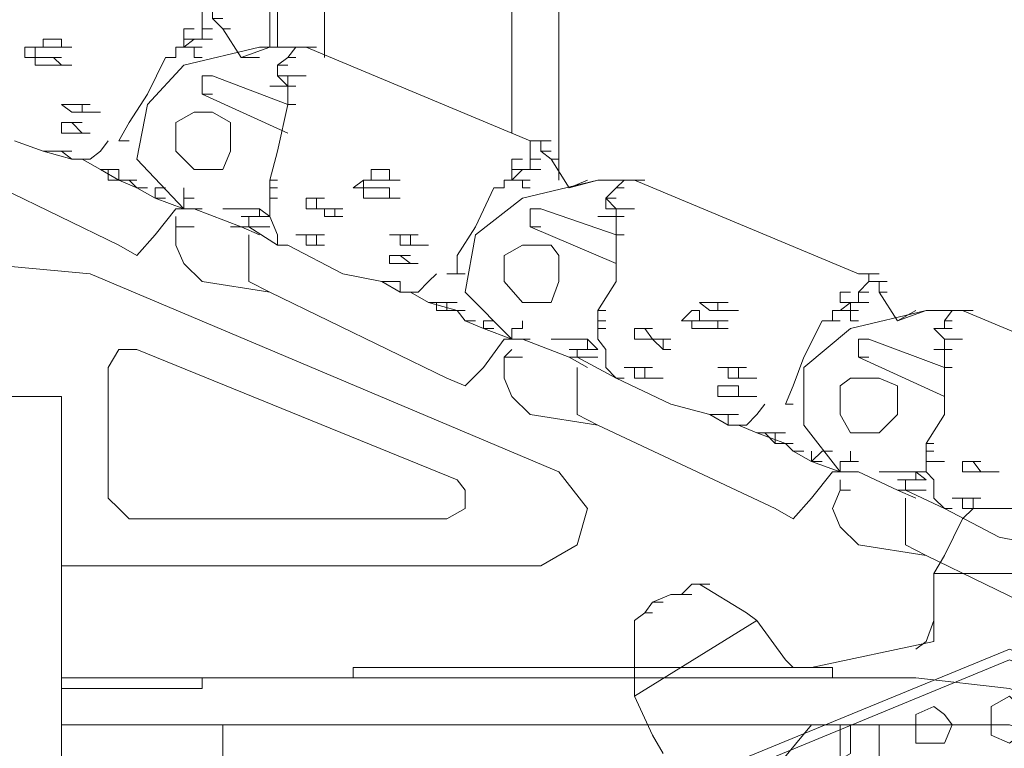
# Model space of a CAD drawing. Units: millimetres. Extents: x 14542 to 339332, y -25339 to 205990.
# Drawn here: x 66318 to 67368, y 96574 to 97350 of the extents above; entities that cross this region are included whole.
import ezdxf

# ---------------------------------------------------------------- set-up
doc = ezdxf.new("R2010")
doc.units = ezdxf.units.MM
doc.layers.add('PDF _Геометрия', color=7, linetype='Continuous')

msp = doc.modelspace()

# ---------------------------------------------------------------- linework, layer by layer
at = {"layer": 'PDF _Геометрия', "lineweight": 9}
for points in [[(66593.1, 97961.7), (66643, 98011.7), (66643, 97309.4), (66643, 98011.7), (65294, 98011.7), (66662.5, 98011.7), (68192, 98011.7), (66842.9, 98011.7), (66892.9, 97961.7), (66892.9, 97178.9)], [(66573.7, 97309.4), (66554.2, 97309.4), (66584.8, 97320.5), (66584.8, 97961.7), (65355, 97961.7), (65355, 97820.2)], [(66604.2, 97320.5), (66612.5, 97320.5), (66623.6, 97320.5), (66612.5, 97320.5), (66623.6, 97320.5), (66612.5, 97320.5), (66623.6, 97320.5), (66612.5, 97320.5), (66604.2, 97320.5), (66612.5, 97320.5), (66604.2, 97320.5), (66612.5, 97320.5), (66604.2, 97320.5), (66612.5, 97320.5), (66604.2, 97320.5), (66612.5, 97320.5), (66604.2, 97320.5), (66612.5, 97320.5), (66604.2, 97320.5), (66593.1, 97320.5), (66604.2, 97320.5), (66593.1, 97320.5), (66584.8, 97320.5), (66593.1, 97320.5), (66584.8, 97320.5), (66573.7, 97320.5), (66584.8, 97320.5), (66593.1, 97320.5), (66593.1, 97961.7)], [(66554.2, 97309.4), (66534.8, 97339.9), (66523.7, 97351), (66534.8, 97351), (66523.7, 97351), (66523.7, 97359.4), (66512.6, 97359.4), (66523.7, 97359.4), (66512.6, 97359.4), (66523.7, 97359.4), (66512.6, 97359.4), (66512.6, 97351), (66512.6, 97339.9), (66523.7, 97339.9)], [(66423.8, 97220.6), (66434.9, 97220.6), (66423.8, 97220.6), (66434.9, 97240), (66454.3, 97270.5), (66473.7, 97309.4), (66484.8, 97309.4), (66473.7, 97309.4), (66484.8, 97309.4), (66484.8, 97320.5), (66493.2, 97320.5), (66484.8, 97320.5), (66493.2, 97320.5), (66504.3, 97320.5), (66493.2, 97320.5), (66504.3, 97328.8), (66493.2, 97320.5), (66493.2, 97328.8), (66493.2, 97339.9), (66504.3, 97339.9)], [(66512.6, 97339.9), (66512.6, 97328.8), (66504.3, 97328.8), (66512.6, 97328.8), (66523.7, 97328.8)], [(66343.3, 97328.8), (66354.4, 97328.8)], [(66343.3, 97328.8), (66354.4, 97328.8)], [(66343.3, 97320.5), (66343.3, 97328.8)], [(66343.3, 97328.8), (66354.4, 97328.8)], [(66343.3, 97328.8), (66354.4, 97328.8)], [(66343.3, 97328.8), (66354.4, 97328.8)], [(66343.3, 97328.8), (66354.4, 97328.8)], [(66343.3, 97328.8), (66354.4, 97328.8)], [(66354.4, 97328.8), (66362.7, 97328.8)], [(66354.4, 97328.8), (66362.7, 97328.8)], [(66362.7, 97328.8), (66362.7, 97320.5)], [(66493.2, 97328.8), (66504.3, 97328.8)], [(66493.2, 97328.8), (66504.3, 97328.8)], [(66504.3, 97328.8), (66512.6, 97328.8)], [(66212.8, 97259.4), (66204.5, 97228.9), (66212.8, 97209.5), (66235, 97201.1), (66423.8, 97109.5), (66443.2, 97098.4), (66462.6, 97120.6), (66484.8, 97148.4), (66493.2, 97148.4), (66484.8, 97148.4), (66493.2, 97148.4), (66484.8, 97148.4), (66493.2, 97148.4), (66443.2, 97201.1), (66454.3, 97259.4), (66493.2, 97301.1), (66573.7, 97320.5)], [(66354.4, 97320.5), (66343.3, 97320.5)], [(66354.4, 97320.5), (66362.7, 97320.5)], [(66362.7, 97320.5), (66354.4, 97320.5)], [(66354.4, 97320.5), (66362.7, 97320.5)], [(66354.4, 97320.5), (66362.7, 97320.5)], [(66362.7, 97320.5), (66373.8, 97320.5)], [(66362.7, 97320.5), (66373.8, 97320.5)], [(66362.7, 97320.5), (66373.8, 97320.5)], [(66362.7, 97320.5), (66373.8, 97320.5)], [(66362.7, 97320.5), (66373.8, 97320.5)], [(66362.7, 97320.5), (66373.8, 97320.5)], [(66362.7, 97320.5), (66373.8, 97320.5)], [(66362.7, 97320.5), (66373.8, 97320.5)], [(66493.2, 97320.5), (66504.3, 97320.5)], [(66493.2, 97320.5), (66504.3, 97320.5)], [(66512.6, 97309.4), (66504.3, 97309.4), (66504.3, 97320.5), (66512.6, 97320.5)], [(66593.1, 97320.5), (66584.8, 97320.5)], [(66604.2, 97309.4), (66612.5, 97320.5), (66623.6, 97320.5), (66862.3, 97220.6), (66873.5, 97220.6), (66862.3, 97220.6), (66873.5, 97220.6), (66862.3, 97220.6), (66873.5, 97220.6), (66873.5, 97209.5), (66884.6, 97209.5), (66873.5, 97209.5), (66884.6, 97201.1), (66904, 97170.6), (66934.5, 97178.9), (66942.8, 97178.9), (66954, 97178.9), (66962.3, 97178.9), (66954, 97178.9), (66962.3, 97178.9), (66954, 97178.9), (66942.8, 97178.9), (66954, 97178.9), (66962.3, 97178.9), (66954, 97178.9), (66962.3, 97178.9), (66954, 97178.9), (66962.3, 97178.9), (66954, 97178.9), (66962.3, 97178.9), (66954, 97178.9)], [(66623.6, 97320.5), (66612.5, 97320.5)], [(66612.5, 97320.5), (66623.6, 97320.5)], [(66612.5, 97320.5), (66623.6, 97320.5)], [(66612.5, 97320.5), (66623.6, 97320.5)], [(66612.5, 97320.5), (66623.6, 97320.5)], [(66612.5, 97320.5), (66623.6, 97320.5)], [(66623.6, 97320.5), (66634.7, 97320.5)], [(66623.6, 97320.5), (66634.7, 97320.5)], [(66343.3, 97301.1), (66354.4, 97301.1), (66343.3, 97301.1), (66334.9, 97301.1), (66343.3, 97301.1), (66354.4, 97301.1), (66362.7, 97301.1), (66354.4, 97301.1), (66362.7, 97301.1), (66354.4, 97309.4), (66343.3, 97309.4), (66354.4, 97309.4), (66343.3, 97309.4), (66334.9, 97309.4), (66334.9, 97301.1)], [(66612.5, 97309.4), (66604.2, 97309.4), (66593.1, 97301.1), (66593.1, 97290), (66604.2, 97290), (66593.1, 97290), (66604.2, 97278.8), (66612.5, 97278.8), (66604.2, 97278.8), (66612.5, 97278.8), (66604.2, 97278.8), (66612.5, 97278.8)], [(66362.7, 97301.1), (66373.8, 97301.1)], [(66362.7, 97301.1), (66373.8, 97301.1)], [(66362.7, 97301.1), (66373.8, 97301.1)], [(66362.7, 97301.1), (66373.8, 97301.1)], [(66604.2, 97259.4), (66604.2, 97278.8), (66593.1, 97290), (66593.1, 97301.1), (66604.2, 97301.1), (66593.1, 97301.1), (66604.2, 97301.1)], [(66593.1, 97178.9), (66584.8, 97178.9), (66593.1, 97209.5), (66604.2, 97259.4), (66523.7, 97290), (66512.6, 97290), (66512.6, 97270.5)], [(66612.5, 97290), (66604.2, 97290), (66612.5, 97290), (66604.2, 97290), (66612.5, 97290), (66623.6, 97290)], [(66604.2, 97290), (66604.2, 97278.8)], [(66523.7, 97270.5), (66512.6, 97270.5), (66604.2, 97228.9)], [(66593.1, 97278.8), (66584.8, 97278.8)], [(66593.1, 97278.8), (66604.2, 97278.8)], [(66373.8, 97251.1), (66362.7, 97259.4)], [(66362.7, 97259.4), (66373.8, 97259.4)], [(66362.7, 97259.4), (66373.8, 97259.4)], [(66362.7, 97259.4), (66373.8, 97259.4)], [(66362.7, 97259.4), (66373.8, 97259.4)], [(66373.8, 97259.4), (66384.9, 97259.4)], [(66373.8, 97259.4), (66384.9, 97259.4)], [(66384.9, 97251.1), (66373.8, 97251.1), (66384.9, 97251.1), (66373.8, 97251.1), (66384.9, 97251.1), (66393.2, 97251.1), (66384.9, 97251.1), (66393.2, 97251.1), (66384.9, 97251.1), (66393.2, 97251.1), (66384.9, 97251.1), (66384.9, 97259.4), (66393.2, 97259.4)], [(66393.2, 97251.1), (66404.3, 97251.1)], [(66393.2, 97251.1), (66404.3, 97251.1)], [(66393.2, 97251.1), (66404.3, 97251.1)], [(66362.7, 97240), (66373.8, 97240)], [(66362.7, 97240), (66373.8, 97240)], [(66362.7, 97228.9), (66362.7, 97240)], [(66362.7, 97240), (66373.8, 97240)], [(66362.7, 97240), (66373.8, 97240)], [(66362.7, 97240), (66373.8, 97240)], [(66362.7, 97240), (66373.8, 97240)], [(66393.2, 97228.9), (66384.9, 97228.9), (66393.2, 97228.9), (66384.9, 97228.9), (66393.2, 97228.9), (66384.9, 97228.9), (66393.2, 97228.9), (66384.9, 97228.9), (66393.2, 97228.9), (66384.9, 97228.9), (66393.2, 97228.9), (66384.9, 97228.9), (66373.8, 97240), (66384.9, 97240)], [(66354.4, 97209.5), (66362.7, 97209.5), (66354.4, 97209.5), (66362.7, 97209.5), (66354.4, 97209.5), (66362.7, 97209.5), (66354.4, 97209.5), (66343.3, 97209.5), (66354.4, 97209.5), (66343.3, 97209.5), (66312.7, 97220.6)], [(66412.6, 97220.6), (66404.3, 97209.5), (66393.2, 97201.1), (66384.9, 97201.1), (66373.8, 97201.1), (66384.9, 97201.1), (66373.8, 97201.1), (66384.9, 97201.1), (66373.8, 97201.1), (66384.9, 97201.1), (66373.8, 97201.1), (66362.7, 97209.5), (66373.8, 97209.5), (66362.7, 97209.5), (66373.8, 97209.5)], [(66862.3, 97220.6), (66862.3, 97209.5), (66862.3, 97201.1), (66873.5, 97201.1)], [(66873.5, 97220.6), (66884.6, 97220.6)], [(66343.3, 97209.5), (66373.8, 97201.1), (66384.9, 97201.1), (66404.3, 97190), (66412.6, 97190), (66404.3, 97190), (66412.6, 97190), (66423.8, 97190), (66412.6, 97190), (66423.8, 97190), (66412.6, 97190), (66404.3, 97190), (66412.6, 97190), (66412.6, 97178.9), (66423.8, 97178.9), (66434.9, 97178.9), (66423.8, 97178.9)], [(66862.3, 97201.1), (66862.3, 97190), (66854, 97190), (66842.9, 97190), (66854, 97190), (66842.9, 97190), (66854, 97190), (66862.3, 97190), (66873.5, 97190)], [(66854, 97201.1), (66842.9, 97201.1), (66842.9, 97190), (66842.9, 97178.9), (66854, 97178.9), (66854, 97170.6), (66862.3, 97170.6)], [(66412.6, 97190), (66423.8, 97190)], [(66704.1, 97190), (66693, 97190), (66704.1, 97190), (66693, 97190), (66704.1, 97190), (66693, 97190), (66704.1, 97190), (66712.4, 97190), (66704.1, 97190), (66693, 97190), (66704.1, 97190), (66693, 97190), (66704.1, 97190), (66693, 97190), (66693, 97178.9), (66684.7, 97178.9), (66693, 97178.9), (66684.7, 97178.9), (66673.6, 97170.6), (66684.7, 97170.6), (66684.7, 97178.9)], [(66693, 97178.9), (66704.1, 97178.9), (66712.4, 97178.9), (66704.1, 97178.9), (66712.4, 97178.9), (66712.4, 97190)], [(66854, 97190), (66862.3, 97190)], [(66584.8, 97178.9), (66584.8, 97170.6), (66593.1, 97170.6), (66584.8, 97170.6), (66593.1, 97170.6), (66584.8, 97170.6), (66584.8, 97159.5), (66584.8, 97148.4), (66584.8, 97140.1), (66573.7, 97140.1), (66573.7, 97148.4), (66584.8, 97140.1), (66573.7, 97140.1), (66562.5, 97140.1), (66573.7, 97140.1)], [(66712.4, 97178.9), (66723.6, 97178.9)], [(66712.4, 97178.9), (66723.6, 97178.9)], [(66712.4, 97178.9), (66723.6, 97178.9)], [(66712.4, 97178.9), (66723.6, 97178.9)], [(66712.4, 97178.9), (66723.6, 97178.9)], [(66712.4, 97178.9), (66723.6, 97178.9)], [(66712.4, 97178.9), (66723.6, 97178.9)], [(66712.4, 97178.9), (66723.6, 97178.9)], [(66712.4, 97178.9), (66723.6, 97178.9)], [(66834.6, 97178.9), (66842.9, 97178.9), (66854, 97178.9), (66842.9, 97178.9), (66854, 97178.9), (66842.9, 97178.9), (66854, 97178.9), (66842.9, 97178.9), (66834.6, 97178.9), (66834.6, 97170.6), (66823.5, 97170.6), (66834.6, 97170.6), (66823.5, 97170.6), (66804.1, 97129), (66784.6, 97098.4), (66784.6, 97079), (66792.9, 97079)], [(66842.9, 97020.7), (66842.9, 97009.6), (66854, 97009.6), (66842.9, 97009.6), (66834.6, 97009.6), (66842.9, 97009.6), (66834.6, 97009.6), (66842.9, 97009.6), (66854, 97009.6), (66842.9, 97009.6), (66854, 97009.6), (66842.9, 97009.6), (66792.9, 97059.6), (66804.1, 97120.6), (66854, 97159.5), (66934.5, 97178.9), (66942.8, 97178.9), (66954, 97178.9), (66942.8, 97178.9), (66934.5, 97178.9), (66942.8, 97178.9), (66934.5, 97178.9), (66942.8, 97178.9), (66934.5, 97178.9), (66942.8, 97178.9), (66934.5, 97178.9)], [(66842.9, 97178.9), (66854, 97178.9)], [(66904, 97170.6), (66923.4, 97178.9)], [(66962.3, 97178.9), (66973.4, 97178.9), (66962.3, 97178.9), (66973.4, 97178.9), (66962.3, 97178.9), (66954, 97170.6), (66942.8, 97159.5), (66954, 97148.4), (66942.8, 97148.4), (66942.8, 97159.5), (66954, 97159.5), (66942.8, 97159.5), (66954, 97159.5)], [(66984.5, 97178.9), (66973.4, 97178.9), (66984.5, 97178.9), (66973.4, 97178.9), (66962.3, 97178.9), (66973.4, 97178.9), (66962.3, 97178.9), (66973.4, 97178.9), (66962.3, 97178.9), (66954, 97178.9), (66962.3, 97178.9), (66973.4, 97178.9), (66962.3, 97178.9), (66973.4, 97178.9), (66962.3, 97178.9), (66973.4, 97178.9), (66984.5, 97178.9), (66973.4, 97178.9), (66984.5, 97178.9), (66973.4, 97178.9), (67212.1, 97079), (67223.2, 97079), (67223.2, 97070.7), (67223.2, 97079), (67234.3, 97079)], [(66473.7, 97170.6), (66462.6, 97170.6), (66462.6, 97159.5), (66443.2, 97170.6), (66454.3, 97170.6), (66443.2, 97170.6), (66454.3, 97170.6)], [(66462.6, 97170.6), (66462.6, 97159.5), (66473.7, 97159.5), (66462.6, 97159.5), (66493.2, 97148.4), (66504.3, 97148.4), (66493.2, 97148.4), (66504.3, 97148.4), (66493.2, 97148.4), (66504.3, 97148.4), (66493.2, 97148.4), (66504.3, 97148.4), (66493.2, 97148.4), (66493.2, 97159.5)], [(66493.2, 97170.6), (66493.2, 97159.5), (66504.3, 97159.5), (66493.2, 97159.5), (66504.3, 97159.5)], [(66684.7, 97159.5), (66693, 97159.5), (66704.1, 97159.5), (66693, 97159.5), (66684.7, 97159.5), (66684.7, 97170.6), (66693, 97170.6), (66704.1, 97170.6), (66693, 97170.6), (66684.7, 97170.6), (66673.6, 97170.6), (66684.7, 97170.6), (66673.6, 97170.6)], [(66704.1, 97170.6), (66712.4, 97170.6)], [(66712.4, 97170.6), (66712.4, 97159.5)], [(66954, 97170.6), (66962.3, 97170.6)], [(66584.8, 97159.5), (66593.1, 97159.5)], [(66584.8, 97159.5), (66593.1, 97159.5)], [(66584.8, 97159.5), (66593.1, 97159.5)], [(66584.8, 97159.5), (66593.1, 97159.5)], [(66584.8, 97159.5), (66593.1, 97159.5)], [(66584.8, 97159.5), (66593.1, 97159.5)], [(66584.8, 97159.5), (66593.1, 97159.5)], [(66584.8, 97159.5), (66593.1, 97159.5)], [(66623.6, 97159.5), (66634.7, 97159.5)], [(66634.7, 97159.5), (66623.6, 97159.5), (66634.7, 97159.5), (66634.7, 97148.4), (66643, 97148.4), (66634.7, 97148.4), (66643, 97148.4), (66634.7, 97148.4), (66643, 97148.4), (66654.2, 97148.4), (66643, 97148.4), (66654.2, 97148.4), (66643, 97148.4), (66643, 97140.1)], [(66623.6, 97148.4), (66623.6, 97159.5)], [(66634.7, 97159.5), (66643, 97159.5)], [(66693, 97159.5), (66704.1, 97159.5)], [(66712.4, 97159.5), (66704.1, 97159.5)], [(66704.1, 97159.5), (66712.4, 97159.5)], [(66704.1, 97159.5), (66712.4, 97159.5)], [(66712.4, 97159.5), (66723.6, 97159.5)], [(66712.4, 97159.5), (66723.6, 97159.5)], [(66712.4, 97159.5), (66723.6, 97159.5)], [(66712.4, 97159.5), (66723.6, 97159.5)], [(66512.6, 97148.4), (66504.3, 97148.4), (66554.2, 97129), (66562.5, 97129), (66554.2, 97129), (66573.7, 97120.6)], [(66534.8, 97148.4), (66543.1, 97148.4), (66554.2, 97148.4), (66562.5, 97148.4), (66573.7, 97148.4), (66562.5, 97148.4)], [(66634.7, 97148.4), (66623.6, 97148.4)], [(66623.6, 97148.4), (66634.7, 97148.4)], [(66623.6, 97148.4), (66634.7, 97148.4)], [(66662.5, 97140.1), (66654.2, 97140.1), (66654.2, 97148.4), (66662.5, 97148.4)], [(66934.5, 97040.1), (66954, 97070.7), (66954, 97120.6), (66873.5, 97148.4), (66862.3, 97148.4), (66862.3, 97129), (66873.5, 97129)], [(66954, 97120.6), (66954, 97140.1), (66954, 97148.4), (66962.3, 97148.4), (66973.4, 97148.4)], [(66562.5, 97120.6), (66562.5, 97090.1), (66562.5, 97070.7), (66584.8, 97059.6), (66512.6, 97070.7), (66493.2, 97090.1), (66484.8, 97109.5), (66484.8, 97129), (66484.8, 97140.1)], [(66543.1, 97129), (66554.2, 97129), (66562.5, 97129), (66562.5, 97140.1)], [(66593.1, 97109.5), (66593.1, 97120.6), (66584.8, 97140.1)], [(66942.8, 97140.1), (66934.5, 97140.1)], [(66954, 97140.1), (66942.8, 97140.1)], [(66942.8, 97140.1), (66954, 97140.1)], [(66942.8, 97140.1), (66954, 97140.1)], [(66942.8, 97140.1), (66954, 97140.1)], [(66954, 97140.1), (66962.3, 97140.1)], [(66954, 97140.1), (66962.3, 97140.1)], [(66484.8, 97129), (66493.2, 97129)], [(66484.8, 97129), (66493.2, 97129)], [(66554.2, 97129), (66562.5, 97129)], [(66554.2, 97129), (66562.5, 97129)], [(66554.2, 97129), (66562.5, 97129)], [(66554.2, 97129), (66562.5, 97129)], [(66562.5, 97129), (66554.2, 97129)], [(66593.1, 97109.5), (66562.5, 97129)], [(66573.7, 97129), (66562.5, 97129), (66573.7, 97129), (66562.5, 97129), (66573.7, 97129), (66562.5, 97129), (66573.7, 97129), (66584.8, 97129)], [(66862.3, 97129), (66954, 97090.1)], [(66634.7, 97120.6), (66623.6, 97120.6), (66634.7, 97120.6), (66623.6, 97120.6), (66634.7, 97120.6), (66634.7, 97109.5), (66643, 97109.5), (66634.7, 97109.5), (66643, 97109.5), (66634.7, 97109.5), (66643, 97109.5), (66634.7, 97109.5), (66643, 97109.5), (66634.7, 97109.5), (66623.6, 97109.5), (66634.7, 97109.5), (66623.6, 97109.5), (66623.6, 97120.6), (66612.5, 97120.6), (66623.6, 97120.6), (66612.5, 97120.6), (66623.6, 97120.6), (66612.5, 97120.6), (66623.6, 97120.6), (66612.5, 97120.6), (66623.6, 97120.6), (66612.5, 97120.6), (66623.6, 97120.6), (66612.5, 97120.6), (66623.6, 97120.6), (66612.5, 97120.6)], [(66712.4, 97120.6), (66723.6, 97120.6), (66712.4, 97120.6), (66723.6, 97120.6), (66712.4, 97120.6), (66723.6, 97120.6), (66734.7, 97120.6), (66723.6, 97120.6), (66734.7, 97120.6), (66723.6, 97120.6), (66734.7, 97120.6), (66743, 97120.6)], [(66723.6, 97109.5), (66723.6, 97120.6)], [(66734.7, 97120.6), (66734.7, 97109.5), (66743, 97109.5), (66754.1, 97109.5), (66743, 97109.5), (66754.1, 97109.5), (66743, 97109.5), (66754.1, 97109.5), (66743, 97109.5), (66754.1, 97109.5), (66743, 97109.5), (66754.1, 97109.5)], [(66604.2, 97109.5), (66593.1, 97109.5)], [(66662.5, 97079), (66604.2, 97109.5)], [(66723.6, 97109.5), (66734.7, 97109.5)], [(66712.4, 97098.4), (66723.6, 97098.4)], [(66712.4, 97098.4), (66723.6, 97098.4)], [(66723.6, 97090.1), (66712.4, 97090.1), (66723.6, 97090.1), (66734.7, 97090.1), (66723.6, 97090.1), (66734.7, 97090.1), (66743, 97090.1), (66734.7, 97090.1), (66743, 97090.1), (66734.7, 97090.1), (66743, 97090.1), (66734.7, 97090.1), (66743, 97090.1), (66734.7, 97090.1), (66743, 97090.1), (66734.7, 97090.1), (66743, 97090.1), (66734.7, 97090.1), (66723.6, 97098.4), (66734.7, 97098.4)], [(66712.4, 97090.1), (66712.4, 97098.4)], [(66712.4, 97098.4), (66723.6, 97098.4)], [(66712.4, 97098.4), (66723.6, 97098.4)], [(66712.4, 97098.4), (66723.6, 97098.4)], [(66712.4, 97098.4), (66723.6, 97098.4)], [(66362.7, 96768.1), (66873.5, 96768.1), (66912.3, 96790.3), (66923.4, 96829.2), (66892.9, 96868), (66393.2, 97079), (66273.9, 97090.1), (65974.1, 97029), (65963, 97020.7), (65963, 96998.5), (65974.1, 96990.2)], [(66704.1, 97070.7), (66662.5, 97079)], [(66704.1, 97070.7), (66712.4, 97070.7)], [(66712.4, 97070.7), (66704.1, 97070.7), (66723.6, 97059.6)], [(66704.1, 97070.7), (66712.4, 97070.7)], [(66704.1, 97070.7), (66712.4, 97070.7)], [(66704.1, 97070.7), (66712.4, 97070.7)], [(66704.1, 97070.7), (66712.4, 97070.7)], [(66712.4, 97070.7), (66723.6, 97070.7)], [(66712.4, 97070.7), (66723.6, 97070.7)], [(66712.4, 97070.7), (66723.6, 97070.7)], [(66723.6, 97070.7), (66723.6, 97059.6)], [(66734.7, 97059.6), (66743, 97059.6), (66754.1, 97070.7), (66762.4, 97079)], [(66784.6, 97079), (66773.5, 97079)], [(67234.3, 97070.7), (67223.2, 97070.7), (67212.1, 97059.6), (67223.2, 97059.6), (67212.1, 97059.6), (67212.1, 97048.4), (67203.8, 97048.4)], [(67212.1, 97079), (67223.2, 97079)], [(67242.6, 97070.7), (67234.3, 97070.7), (67234.3, 97059.6), (67242.6, 97059.6), (67234.3, 97059.6), (67253.8, 97029), (67273.2, 97040.1)], [(66584.8, 97059.6), (66773.5, 96967.9), (66792.9, 96959.6), (66812.4, 96979.1), (66834.6, 97009.6)], [(66754.1, 97048.4), (66734.7, 97059.6), (66723.6, 97059.6), (66734.7, 97059.6), (66723.6, 97059.6), (66734.7, 97059.6), (66723.6, 97059.6), (66734.7, 97059.6), (66723.6, 97059.6)], [(67192.7, 97029), (67184.4, 97029), (67184.4, 97040.1), (67192.7, 97040.1), (67203.8, 97048.4), (67203.8, 97040.1), (67192.7, 97040.1), (67203.8, 97040.1), (67192.7, 97040.1), (67203.8, 97040.1), (67192.7, 97040.1), (67203.8, 97040.1), (67192.7, 97040.1), (67203.8, 97048.4), (67212.1, 97048.4), (67203.8, 97048.4), (67212.1, 97048.4), (67203.8, 97048.4), (67192.7, 97048.4), (67192.7, 97059.6), (67203.8, 97059.6)], [(66792.9, 97040.1), (66784.6, 97040.1), (66792.9, 97040.1), (66784.6, 97040.1), (66792.9, 97040.1), (66784.6, 97040.1), (66792.9, 97029), (66784.6, 97040.1), (66754.1, 97048.4), (66762.4, 97048.4), (66754.1, 97048.4), (66762.4, 97048.4), (66754.1, 97048.4), (66762.4, 97048.4), (66762.4, 97040.1), (66773.5, 97040.1), (66784.6, 97040.1), (66773.5, 97040.1), (66773.5, 97048.4), (66762.4, 97048.4), (66773.5, 97048.4), (66762.4, 97048.4), (66773.5, 97048.4), (66762.4, 97048.4), (66773.5, 97048.4), (66762.4, 97048.4), (66773.5, 97048.4), (66762.4, 97048.4)], [(66942.8, 97029), (66934.5, 97029), (66942.8, 97029), (66934.5, 97029), (66942.8, 97029), (66934.5, 97029), (66934.5, 97040.1), (66942.8, 97040.1)], [(67042.8, 97048.4), (67053.9, 97048.4)], [(67053.9, 97040.1), (67042.8, 97048.4)], [(67042.8, 97048.4), (67053.9, 97048.4)], [(67042.8, 97048.4), (67053.9, 97048.4)], [(67042.8, 97048.4), (67053.9, 97048.4)], [(67042.8, 97048.4), (67053.9, 97048.4)], [(67042.8, 97048.4), (67053.9, 97048.4)], [(67053.9, 97048.4), (67062.2, 97048.4)], [(67053.9, 97048.4), (67062.2, 97048.4)], [(67053.9, 97048.4), (67062.2, 97048.4)], [(67053.9, 97048.4), (67062.2, 97048.4)], [(67062.2, 97040.1), (67053.9, 97040.1)], [(67053.9, 97040.1), (67062.2, 97040.1)], [(67084.4, 97040.1), (67073.3, 97040.1), (67084.4, 97040.1), (67073.3, 97040.1), (67062.2, 97040.1), (67073.3, 97040.1), (67062.2, 97040.1), (67062.2, 97048.4), (67073.3, 97048.4)], [(67062.2, 97040.1), (67073.3, 97040.1)], [(67062.2, 97040.1), (67073.3, 97040.1)], [(67062.2, 97040.1), (67073.3, 97040.1)], [(67253.8, 97029), (67284.3, 97040.1), (67292.6, 97040.1), (67303.7, 97040.1), (67292.6, 97040.1), (67284.3, 97040.1), (67203.8, 97020.7), (67153.8, 96979.1), (67153.8, 96918), (67192.7, 96868), (67162.1, 96879.1), (67142.7, 96890.2), (67153.8, 96890.2), (67142.7, 96890.2), (67153.8, 96890.2)], [(67203.8, 97040.1), (67203.8, 97029), (67212.1, 97029)], [(67212.1, 97048.4), (67223.2, 97048.4)], [(67284.3, 97040.1), (67292.6, 97040.1)], [(67284.3, 97040.1), (67292.6, 97040.1)], [(67284.3, 97040.1), (67292.6, 97040.1)], [(67323.1, 97040.1), (67312, 97040.1), (67323.1, 97040.1), (67312, 97040.1), (67303.7, 97040.1), (67312, 97040.1), (67303.7, 97040.1), (67312, 97040.1), (67303.7, 97029), (67303.7, 97020.7), (67312, 97020.7), (67303.7, 97020.7), (67292.6, 97020.7), (67303.7, 97009.6), (67312, 97009.6), (67303.7, 97009.6), (67312, 97009.6)], [(67334.3, 97040.1), (67323.1, 97040.1), (67334.3, 97040.1), (67323.1, 97040.1), (67334.3, 97040.1), (67323.1, 97040.1), (67334.3, 97040.1), (67323.1, 97040.1), (67334.3, 97040.1), (67323.1, 97040.1), (67334.3, 97040.1), (67323.1, 97040.1), (67561.9, 96940.2), (67573, 96940.2), (67561.9, 96940.2), (67573, 96940.2), (67561.9, 96940.2), (67573, 96940.2), (67584.1, 96929.1)], [(66823.5, 97029), (66812.4, 97029), (66812.4, 97020.7), (66792.9, 97029), (66804.1, 97029), (66792.9, 97029), (66804.1, 97029)], [(66842.9, 97009.6), (66854, 97009.6), (66842.9, 97009.6), (66812.4, 97020.7), (66823.5, 97020.7), (66812.4, 97020.7), (66812.4, 97029)], [(66854, 97029), (66854, 97020.7), (66842.9, 97020.7), (66854, 97020.7), (66842.9, 97020.7), (66854, 97020.7)], [(67134.4, 96909.7), (67123.3, 96909.7), (67123.3, 96898.5), (67134.4, 96898.5), (67142.7, 96898.5), (67134.4, 96898.5), (67103.9, 96909.7), (67112.2, 96909.7), (67103.9, 96909.7), (67084.4, 96918), (67073.3, 96918), (67053.9, 96929.1), (67012.2, 96940.2), (66954, 96967.9), (66942.8, 96979.1), (66942.8, 96998.5), (66934.5, 97009.6), (66934.5, 97020.7), (66942.8, 97020.7), (66934.5, 97020.7), (66942.8, 97020.7), (66934.5, 97020.7), (66934.5, 97029)], [(67023.4, 97029), (67034.5, 97029)], [(67034.5, 97020.7), (67034.5, 97029), (67042.8, 97029)], [(67062.2, 97029), (67062.2, 97020.7), (67073.3, 97020.7), (67062.2, 97020.7), (67073.3, 97020.7), (67062.2, 97020.7), (67073.3, 97020.7), (67062.2, 97020.7), (67053.9, 97020.7), (67062.2, 97020.7), (67053.9, 97020.7), (67042.8, 97020.7), (67053.9, 97020.7)], [(67053.9, 97029), (67062.2, 97029), (67073.3, 97029)], [(67173.3, 97029), (67184.4, 97029), (67173.3, 97029), (67153.8, 96990.2), (67142.7, 96959.6), (67134.4, 96940.2), (67142.7, 96940.2), (67134.4, 96940.2)], [(67303.7, 97029), (67312, 97029)], [(66934.5, 97020.7), (66942.8, 97020.7)], [(66934.5, 97020.7), (66942.8, 97020.7)], [(66934.5, 97020.7), (66942.8, 97020.7)], [(66973.4, 97009.6), (66973.4, 97020.7), (66984.5, 97020.7), (66973.4, 97020.7)], [(66984.5, 97020.7), (66992.8, 97020.7)], [(66984.5, 97020.7), (66992.8, 97009.6)], [(67303.7, 96979.1), (67303.7, 96998.5), (67303.7, 97009.6), (67312, 97009.6), (67303.7, 97009.6), (67292.6, 97020.7)], [(66862.3, 97009.6), (66854, 97009.6), (66904, 96990.2), (66912.3, 96990.2), (66904, 96990.2), (66923.4, 96979.1)], [(66884.6, 97009.6), (66892.9, 97009.6), (66904, 97009.6), (66912.3, 97009.6)], [(66934.5, 96998.5), (66923.4, 97009.6), (66912.3, 97009.6), (66923.4, 97009.6), (66923.4, 96998.5), (66934.5, 96998.5), (66923.4, 96998.5), (66912.3, 96998.5), (66923.4, 96998.5)], [(66992.8, 97009.6), (66984.5, 97009.6), (66992.8, 97009.6), (66984.5, 97009.6), (66992.8, 97009.6), (67003.9, 97009.6)], [(66992.8, 97009.6), (67003.9, 97009.6)], [(66992.8, 97009.6), (67003.9, 97009.6)], [(66992.8, 97009.6), (67003.9, 97009.6)], [(66992.8, 97009.6), (67003.9, 97009.6)], [(67003.9, 96998.5), (66992.8, 97009.6)], [(67003.9, 97009.6), (67012.2, 97009.6)], [(67003.9, 97009.6), (67003.9, 96998.5)], [(67292.6, 96898.5), (67284.3, 96898.5), (67303.7, 96929.1), (67303.7, 96979.1), (67223.2, 97009.6), (67212.1, 97009.6), (67212.1, 96990.2), (67223.2, 96990.2)], [(66842.9, 96998.5), (66834.6, 96990.2), (66834.6, 96967.9), (66842.9, 96948.5), (66862.3, 96929.1), (66934.5, 96918)], [(66912.3, 96998.5), (66904, 96998.5), (66912.3, 96998.5), (66912.3, 96990.2), (66904, 96990.2), (66912.3, 96990.2), (66904, 96990.2), (66912.3, 96990.2), (66904, 96990.2), (66912.3, 96990.2), (66904, 96990.2)], [(67003.9, 96998.5), (67012.2, 96998.5)], [(67292.6, 96998.5), (67303.7, 96998.5)], [(67292.6, 96998.5), (67303.7, 96998.5)], [(67292.6, 96998.5), (67303.7, 96998.5)], [(67303.7, 96998.5), (67312, 96998.5)], [(67303.7, 96998.5), (67312, 96998.5)], [(67303.7, 96998.5), (67312, 96998.5)], [(67303.7, 96998.5), (67312, 96998.5)], [(66842.9, 96990.2), (66834.6, 96990.2)], [(66834.6, 96990.2), (66842.9, 96990.2)], [(66834.6, 96990.2), (66842.9, 96990.2)], [(66842.9, 96990.2), (66854, 96990.2)], [(66962.3, 96967.9), (66954, 96967.9), (66912.3, 96990.2), (66923.4, 96990.2), (66912.3, 96990.2), (66923.4, 96990.2), (66934.5, 96990.2), (66923.4, 96990.2), (66912.3, 96990.2), (66923.4, 96990.2)], [(67212.1, 96990.2), (67303.7, 96948.5)], [(66912.3, 96979.1), (66912.3, 96948.5), (66912.3, 96929.1), (66934.5, 96918), (67123.3, 96829.2), (67142.7, 96818), (67162.1, 96840.3), (67184.4, 96868), (67192.7, 96868), (67184.4, 96868)], [(66962.3, 96979.1), (66973.4, 96979.1)], [(66962.3, 96979.1), (66973.4, 96979.1)], [(66973.4, 96979.1), (66962.3, 96979.1)], [(66962.3, 96979.1), (66973.4, 96979.1)], [(66962.3, 96979.1), (66973.4, 96979.1)], [(66962.3, 96979.1), (66973.4, 96979.1)], [(66962.3, 96979.1), (66973.4, 96979.1)], [(66962.3, 96979.1), (66973.4, 96979.1)], [(66962.3, 96979.1), (66973.4, 96979.1)], [(66973.4, 96967.9), (66973.4, 96979.1), (66984.5, 96979.1), (66992.8, 96979.1), (66984.5, 96979.1), (66992.8, 96979.1)], [(66984.5, 96979.1), (66984.5, 96967.9), (66992.8, 96967.9), (66984.5, 96967.9), (66992.8, 96967.9), (66984.5, 96967.9), (66992.8, 96967.9), (66984.5, 96967.9), (66992.8, 96967.9)], [(67062.2, 96979.1), (67073.3, 96979.1), (67062.2, 96979.1), (67073.3, 96979.1), (67084.4, 96979.1)], [(67073.3, 96979.1), (67084.4, 96979.1)], [(67073.3, 96979.1), (67084.4, 96979.1)], [(67073.3, 96979.1), (67084.4, 96979.1)], [(67073.3, 96967.9), (67073.3, 96979.1)], [(67084.4, 96979.1), (67092.7, 96979.1)], [(67084.4, 96979.1), (67092.7, 96979.1)], [(67084.4, 96979.1), (67084.4, 96967.9)], [(66984.5, 96967.9), (66973.4, 96967.9), (66984.5, 96967.9), (66992.8, 96967.9), (67003.9, 96967.9)], [(67084.4, 96967.9), (67073.3, 96967.9)], [(67073.3, 96967.9), (67084.4, 96967.9)], [(67073.3, 96967.9), (67084.4, 96967.9)], [(67084.4, 96967.9), (67092.7, 96967.9)], [(67092.7, 96967.9), (67084.4, 96967.9)], [(67084.4, 96967.9), (67092.7, 96967.9)], [(67084.4, 96967.9), (67092.7, 96967.9)], [(67084.4, 96967.9), (67092.7, 96967.9)], [(67092.7, 96967.9), (67103.9, 96967.9)], [(67092.7, 96967.9), (67103.9, 96967.9)], [(67092.7, 96967.9), (67103.9, 96967.9)], [(67092.7, 96967.9), (67103.9, 96967.9)], [(67092.7, 96967.9), (67103.9, 96967.9)], [(67092.7, 96967.9), (67103.9, 96967.9)], [(67092.7, 96967.9), (67103.9, 96967.9)], [(67092.7, 96967.9), (67103.9, 96967.9)], [(67092.7, 96967.9), (67103.9, 96967.9)], [(67062.2, 96959.6), (67073.3, 96959.6)], [(67062.2, 96948.5), (67062.2, 96959.6)], [(67062.2, 96959.6), (67073.3, 96959.6)], [(67062.2, 96959.6), (67073.3, 96959.6)], [(67062.2, 96959.6), (67073.3, 96959.6)], [(67062.2, 96959.6), (67073.3, 96959.6)], [(67073.3, 96959.6), (67084.4, 96959.6)], [(67073.3, 96959.6), (67084.4, 96959.6)], [(67073.3, 96959.6), (67084.4, 96959.6)], [(67073.3, 96959.6), (67084.4, 96959.6)], [(67084.4, 96959.6), (67084.4, 96948.5), (67092.7, 96948.5), (67084.4, 96948.5), (67092.7, 96948.5), (67084.4, 96948.5), (67092.7, 96948.5), (67084.4, 96948.5), (67092.7, 96948.5), (67084.4, 96948.5), (67092.7, 96948.5), (67103.9, 96948.5), (67092.7, 96948.5), (67103.9, 96948.5)], [(66562.5, 95485.6), (66362.7, 95815.9), (66304.4, 95815.9), (66304.4, 96798.6), (66304.4, 96948.5), (66362.7, 96948.5), (66362.7, 96798.6), (66362.7, 95815.9), (66334.9, 95815.9), (66343.3, 95807.6), (66523.7, 95485.6), (66343.3, 95788.2), (65282.9, 95788.2), (65282.9, 95485.6)], [(67073.3, 96948.5), (67062.2, 96948.5)], [(67084.4, 96948.5), (67073.3, 96948.5)], [(67073.3, 96948.5), (67084.4, 96948.5)], [(67073.3, 96948.5), (67084.4, 96948.5)], [(67073.3, 96948.5), (67084.4, 96948.5)], [(67084.4, 96918), (67092.7, 96918), (67103.9, 96929.1), (67112.2, 96940.2)], [(67053.9, 96929.1), (67062.2, 96929.1)], [(67053.9, 96929.1), (67062.2, 96929.1)], [(67053.9, 96929.1), (67062.2, 96929.1)], [(67053.9, 96929.1), (67062.2, 96929.1)], [(67073.3, 96918), (67084.4, 96918), (67073.3, 96918), (67084.4, 96918), (67073.3, 96918), (67084.4, 96918), (67073.3, 96918), (67073.3, 96929.1), (67062.2, 96929.1), (67073.3, 96929.1), (67062.2, 96929.1), (67073.3, 96929.1), (67084.4, 96929.1)], [(67103.9, 96909.7), (67112.2, 96909.7)], [(67103.9, 96909.7), (67112.2, 96909.7)], [(67123.3, 96909.7), (67112.2, 96909.7)], [(67112.2, 96909.7), (67123.3, 96909.7)], [(67112.2, 96909.7), (67123.3, 96909.7)], [(67112.2, 96909.7), (67123.3, 96909.7)], [(67112.2, 96909.7), (67123.3, 96909.7)], [(67112.2, 96909.7), (67123.3, 96909.7)], [(67112.2, 96909.7), (67123.3, 96909.7)], [(67112.2, 96909.7), (67123.3, 96909.7)], [(67112.2, 96909.7), (67123.3, 96898.5), (67134.4, 96898.5), (67123.3, 96898.5)], [(67134.4, 96898.5), (67142.7, 96890.2)], [(67142.7, 96890.2), (67134.4, 96898.5)], [(67284.3, 96898.5), (67284.3, 96890.2), (67292.6, 96890.2), (67284.3, 96890.2), (67292.6, 96890.2), (67284.3, 96890.2), (67292.6, 96890.2)], [(67162.1, 96890.2), (67162.1, 96879.1), (67173.3, 96879.1), (67162.1, 96879.1), (67173.3, 96890.2), (67184.4, 96890.2)], [(67203.8, 96890.2), (67203.8, 96879.1), (67212.1, 96879.1), (67203.8, 96879.1), (67192.7, 96879.1), (67203.8, 96879.1)], [(67284.3, 96890.2), (67284.3, 96879.1), (67292.6, 96879.1), (67303.7, 96879.1), (67292.6, 96879.1)], [(67312, 96829.2), (67303.7, 96829.2), (67262.1, 96848.6), (67253.8, 96848.6), (67212.1, 96868), (67203.8, 96868), (67192.7, 96868), (67203.8, 96868), (67192.7, 96868), (67203.8, 96868), (67192.7, 96868), (67192.7, 96879.1)], [(67284.3, 96859.7), (67273.2, 96868), (67284.3, 96868), (67284.3, 96879.1), (67292.6, 96879.1), (67284.3, 96879.1), (67292.6, 96879.1), (67284.3, 96879.1), (67292.6, 96879.1), (67284.3, 96879.1)], [(67323.1, 96879.1), (67334.3, 96879.1)], [(67323.1, 96879.1), (67334.3, 96879.1)], [(67323.1, 96879.1), (67334.3, 96879.1)], [(67323.1, 96868), (67323.1, 96879.1)], [(67334.3, 96879.1), (67342.6, 96879.1)], [(67334.3, 96879.1), (67342.6, 96879.1)], [(67334.3, 96879.1), (67342.6, 96879.1)], [(67334.3, 96879.1), (67342.6, 96879.1)], [(67334.3, 96879.1), (67342.6, 96868)], [(67192.7, 96868), (67203.8, 96868)], [(67253.8, 96868), (67262.1, 96868), (67273.2, 96868), (67273.2, 96859.7), (67284.3, 96859.7), (67273.2, 96859.7), (67262.1, 96859.7), (67273.2, 96859.7), (67262.1, 96859.7), (67253.8, 96859.7)], [(67284.3, 96868), (67292.6, 96859.7), (67292.6, 96840.3), (67303.7, 96829.2), (67362, 96798.6), (67403.7, 96790.3), (67434.2, 96779.2), (67461.9, 96768.1), (67473, 96768.1), (67461.9, 96768.1), (67473, 96768.1), (67461.9, 96768.1), (67473, 96768.1), (67461.9, 96768.1), (67473, 96768.1), (67461.9, 96768.1), (67473, 96768.1), (67461.9, 96768.1), (67473, 96768.1), (67461.9, 96768.1)], [(67334.3, 96868), (67323.1, 96868)], [(67334.3, 96868), (67342.6, 96868)], [(67342.6, 96868), (67353.7, 96868)], [(67342.6, 96868), (67353.7, 96868)], [(67342.6, 96868), (67353.7, 96868)], [(67342.6, 96868), (67353.7, 96868)], [(67353.7, 96868), (67342.6, 96868)], [(67342.6, 96868), (67353.7, 96868)], [(67342.6, 96868), (67353.7, 96868)], [(67353.7, 96868), (67362, 96868)], [(67353.7, 96868), (67362, 96868)], [(67353.7, 96868), (67362, 96868)], [(67353.7, 96868), (67362, 96868)], [(67353.7, 96868), (67362, 96868)], [(67353.7, 96868), (67362, 96868)], [(67353.7, 96868), (67362, 96868)], [(67353.7, 96868), (67362, 96868)], [(67192.7, 96859.7), (67192.7, 96848.6), (67184.4, 96829.2), (67192.7, 96809.7), (67212.1, 96790.3), (67284.3, 96779.2), (67473, 96687.6), (67492.5, 96687.6), (67511.9, 96698.7), (67534.1, 96729.2), (67542.4, 96729.2), (67534.1, 96737.5), (67542.4, 96737.5), (67534.1, 96737.5), (67542.4, 96737.5), (67534.1, 96737.5), (67542.4, 96737.5), (67534.1, 96737.5)], [(67262.1, 96859.7), (67262.1, 96848.6), (67253.8, 96848.6), (67262.1, 96848.6), (67253.8, 96848.6), (67273.2, 96840.3)], [(67192.7, 96848.6), (67203.8, 96848.6)], [(67192.7, 96848.6), (67203.8, 96848.6)], [(67192.7, 96848.6), (67203.8, 96848.6)], [(67192.7, 96848.6), (67203.8, 96848.6)], [(67262.1, 96848.6), (67253.8, 96848.6)], [(67262.1, 96840.3), (67262.1, 96809.7), (67262.1, 96790.3), (67284.3, 96779.2)], [(67273.2, 96848.6), (67284.3, 96848.6)], [(67342.6, 96840.3), (67334.3, 96840.3), (67342.6, 96840.3), (67334.3, 96840.3), (67334.3, 96829.2), (67323.1, 96818), (67303.7, 96779.2), (67292.6, 96759.8)], [(67312, 96840.3), (67323.1, 96840.3)], [(67312, 96840.3), (67323.1, 96840.3), (67334.3, 96840.3)], [(67312, 96840.3), (67323.1, 96840.3)], [(67312, 96840.3), (67323.1, 96840.3)], [(67312, 96840.3), (67323.1, 96840.3)], [(67323.1, 96840.3), (67334.3, 96840.3)], [(67323.1, 96840.3), (67334.3, 96840.3)], [(67323.1, 96840.3), (67334.3, 96840.3)], [(67323.1, 96840.3), (67334.3, 96840.3)], [(67323.1, 96829.2), (67323.1, 96840.3)], [(67334.3, 96829.2), (67342.6, 96829.2)], [(67334.3, 96829.2), (67342.6, 96829.2)], [(67334.3, 96829.2), (67342.6, 96829.2)], [(67342.6, 96829.2), (67334.3, 96829.2)], [(67353.7, 96829.2), (67342.6, 96829.2)], [(67342.6, 96829.2), (67353.7, 96829.2)], [(67384.2, 96829.2), (67392.5, 96829.2), (67384.2, 96829.2), (67362, 96829.2), (67373.1, 96829.2)], [(67711.8, 96748.6), (67703.5, 96748.6), (67692.3, 96748.6), (67653.5, 96718.1), (67642.4, 96709.8), (67611.8, 96668.1), (67592.4, 96659.8), (67573, 96659.8), (67453.6, 96687.6), (67442.5, 96759.8), (67292.6, 96759.8), (67292.6, 96687.6), (67162.1, 96659.8), (67142.7, 96659.8), (67134.4, 96668.1), (67103.9, 96709.8), (67092.7, 96718.1), (67042.8, 96748.6), (67053.9, 96748.6)], [(67034.5, 96748.6), (67023.4, 96737.5), (67012.2, 96737.5), (66992.8, 96729.2), (67003.9, 96729.2), (66992.8, 96729.2), (66984.5, 96718.1), (66992.8, 96718.1), (66984.5, 96718.1), (66973.4, 96709.8), (66973.4, 96698.7), (66973.4, 96648.7), (66973.4, 96629.3), (66992.8, 96587.6), (67003.9, 96568.2)], [(67012.2, 96737.5), (67023.4, 96737.5), (67034.5, 96737.5)], [(67103.9, 96709.8), (66973.4, 96629.3)], [(67273.2, 96679.3), (67284.3, 96687.6), (67292.6, 96709.8)], [(66673.6, 96648.7), (66673.6, 96659.8), (67173.3, 96659.8), (67184.4, 96659.8), (67184.4, 96648.7)], [(66362.7, 95957.5), (66512.6, 95957.5), (66512.6, 95827), (66754.1, 95827), (67103.9, 95627.2), (67484.2, 95566.1), (67811.7, 95777.1), (67903.3, 96157.4), (67734, 96498.8), (67373.1, 96637.6), (67273.2, 96648.7), (66762.4, 96648.7), (66673.6, 96648.7), (66523.7, 96648.7), (66512.6, 96648.7), (66493.2, 96648.7), (66362.7, 96648.7)], [(66362.7, 96637.6), (66484.8, 96637.6), (66512.6, 96637.6), (66512.6, 96648.7)], [(66484.8, 96598.8), (66362.7, 96598.8), (66484.8, 96598.8), (66523.7, 96598.8), (66673.6, 96598.8), (66762.4, 96598.8), (67373.1, 96598.8), (67703.5, 96468.3), (67864.5, 96146.3), (67772.8, 95807.6), (67484.2, 95607.7), (67123.3, 95657.7), (66834.6, 95827), (66762.4, 95865.9), (66673.6, 95907.5), (66512.6, 96007.5), (66493.2, 95965.8), (66654.2, 95877), (66743, 95827), (66754.1, 95827)], [(66534.8, 95988), (66534.8, 96598.8)]]:
    msp.add_lwpolyline(points, dxfattribs=at)
for points in [[(66842.9, 97228.9), (66842.9, 98011.7)], [(66543.1, 97339.9), (66534.8, 97339.9)], [(66354.4, 97328.8), (66343.3, 97328.8)], [(66354.4, 97328.8), (66343.3, 97328.8)], [(66362.7, 97328.8), (66354.4, 97328.8)], [(66504.3, 97328.8), (66493.2, 97328.8)], [(66512.6, 97328.8), (66504.3, 97328.8)], [(66334.9, 97309.4), (66334.9, 97320.5), (66343.3, 97320.5), (66334.9, 97320.5), (66323.8, 97320.5), (66323.8, 97309.4)], [(66373.8, 97320.5), (66362.7, 97320.5)], [(66504.3, 97320.5), (66493.2, 97320.5)], [(66504.3, 97320.5), (66493.2, 97320.5)], [(66593.1, 97320.5), (66584.8, 97320.5)], [(66604.2, 97320.5), (66612.5, 97320.5), (66604.2, 97320.5), (66612.5, 97320.5), (66604.2, 97320.5), (66593.1, 97320.5)], [(66623.6, 97320.5), (66612.5, 97320.5)], [(66623.6, 97320.5), (66612.5, 97320.5)], [(66334.9, 97309.4), (66323.8, 97309.4)], [(66334.9, 97309.4), (66323.8, 97309.4)], [(66362.7, 97309.4), (66354.4, 97309.4)], [(66373.8, 97301.1), (66362.7, 97301.1)], [(66373.8, 97301.1), (66362.7, 97301.1)], [(66604.2, 97278.8), (66593.1, 97278.8)], [(66604.2, 97278.8), (66593.1, 97278.8)], [(66373.8, 97259.4), (66362.7, 97259.4)], [(66373.8, 97259.4), (66362.7, 97259.4)], [(66384.9, 97259.4), (66373.8, 97259.4)], [(66612.5, 97259.4), (66604.2, 97259.4)], [(66404.3, 97251.1), (66393.2, 97251.1)], [(66404.3, 97251.1), (66393.2, 97251.1)], [(66543.1, 97209.5), (66543.1, 97240), (66523.7, 97251.1), (66504.3, 97251.1), (66484.8, 97240), (66484.8, 97209.5), (66504.3, 97190), (66534.8, 97190)], [(66373.8, 97240), (66362.7, 97240)], [(66373.8, 97240), (66362.7, 97240)], [(66384.9, 97240), (66373.8, 97240)], [(66373.8, 97228.9), (66362.7, 97228.9)], [(66384.9, 97228.9), (66373.8, 97228.9)], [(66384.9, 97228.9), (66373.8, 97228.9)], [(66892.9, 97201.1), (66884.6, 97201.1)], [(66412.6, 97190), (66423.8, 97190), (66412.6, 97190), (66404.3, 97190), (66423.8, 97178.9), (66443.2, 97170.6), (66434.9, 97178.9), (66423.8, 97178.9), (66434.9, 97178.9), (66423.8, 97178.9), (66423.8, 97190)], [(66423.8, 97190), (66412.6, 97190)], [(66712.4, 97190), (66704.1, 97190)], [(66842.9, 97178.9), (66854, 97190)], [(66862.3, 97190), (66854, 97190)], [(66434.9, 97178.9), (66423.8, 97178.9)], [(66443.2, 97178.9), (66434.9, 97178.9)], [(66723.6, 97178.9), (66712.4, 97178.9)], [(66862.3, 97178.9), (66854, 97178.9)], [(66712.4, 97170.6), (66704.1, 97170.6)], [(66593.1, 97159.5), (66584.8, 97159.5)], [(66634.7, 97159.5), (66623.6, 97159.5)], [(66634.7, 97159.5), (66623.6, 97159.5)], [(66723.6, 97159.5), (66712.4, 97159.5)], [(66723.6, 97159.5), (66712.4, 97159.5)], [(66543.1, 97148.4), (66534.8, 97148.4)], [(66654.2, 97148.4), (66643, 97148.4)], [(66662.5, 97148.4), (66654.2, 97148.4)], [(66962.3, 97140.1), (66954, 97140.1), (66954, 97148.4), (66962.3, 97148.4), (66954, 97148.4), (66962.3, 97148.4), (66954, 97148.4), (66954, 97140.1)], [(66562.5, 97140.1), (66554.2, 97140.1)], [(66654.2, 97140.1), (66643, 97140.1)], [(66962.3, 97140.1), (66954, 97140.1)], [(66493.2, 97129), (66484.8, 97129)], [(66504.3, 97129), (66493.2, 97129)], [(66504.3, 97129), (66493.2, 97129)], [(66554.2, 97129), (66543.1, 97129)], [(66643, 97120.6), (66634.7, 97120.6)], [(66723.6, 97120.6), (66712.4, 97120.6)], [(66962.3, 97120.6), (66954, 97120.6)], [(66734.7, 97109.5), (66723.6, 97109.5)], [(66743, 97109.5), (66734.7, 97109.5)], [(66743, 97109.5), (66734.7, 97109.5)], [(66892.9, 97070.7), (66892.9, 97098.4), (66884.6, 97109.5), (66854, 97109.5), (66834.6, 97098.4), (66834.6, 97070.7), (66854, 97048.4), (66884.6, 97048.4)], [(66723.6, 97098.4), (66712.4, 97098.4)], [(66723.6, 97098.4), (66712.4, 97098.4)], [(66734.7, 97098.4), (66723.6, 97098.4)], [(66712.4, 97070.7), (66704.1, 97070.7)], [(66723.6, 97070.7), (66712.4, 97070.7)], [(67223.2, 97079), (67212.1, 97079)], [(67212.1, 97079), (67223.2, 97079)], [(66784.6, 97048.4), (66773.5, 97048.4)], [(66784.6, 97040.1), (66773.5, 97040.1)], [(67023.4, 97029), (67034.5, 97040.1), (67042.8, 97040.1), (67034.5, 97040.1), (67042.8, 97040.1), (67034.5, 97040.1), (67042.8, 97040.1), (67042.8, 97029), (67053.9, 97029), (67042.8, 97029), (67034.5, 97029)], [(67053.9, 97048.4), (67042.8, 97048.4)], [(67053.9, 97048.4), (67042.8, 97048.4)], [(67062.2, 97040.1), (67053.9, 97040.1)], [(67073.3, 97040.1), (67062.2, 97040.1)], [(67212.1, 97048.4), (67203.8, 97048.4)], [(67212.1, 97040.1), (67203.8, 97040.1)], [(67212.1, 97040.1), (67203.8, 97040.1)], [(67284.3, 97040.1), (67292.6, 97040.1), (67303.7, 97040.1), (67312, 97040.1), (67323.1, 97040.1), (67312, 97040.1), (67323.1, 97040.1), (67312, 97040.1), (67323.1, 97040.1), (67312, 97040.1), (67323.1, 97040.1), (67312, 97040.1), (67303.7, 97040.1), (67312, 97040.1), (67303.7, 97040.1), (67312, 97040.1), (67303.7, 97040.1), (67312, 97040.1), (67303.7, 97040.1), (67292.6, 97040.1), (67284.3, 97040.1), (67292.6, 97040.1)], [(67312, 97040.1), (67303.7, 97040.1)], [(67062.2, 97029), (67053.9, 97029)], [(66942.8, 97020.7), (66934.5, 97020.7)], [(66984.5, 97020.7), (66973.4, 97020.7)], [(66984.5, 97020.7), (66973.4, 97020.7)], [(66992.8, 97020.7), (66984.5, 97020.7)], [(67042.8, 97020.7), (67034.5, 97020.7)], [(67073.3, 97020.7), (67062.2, 97020.7)], [(66892.9, 97009.6), (66884.6, 97009.6)], [(66984.5, 97009.6), (66973.4, 97009.6)], [(67003.9, 97009.6), (66992.8, 97009.6)], [(67012.2, 97009.6), (67003.9, 97009.6)], [(67012.2, 97009.6), (67003.9, 97009.6)], [(67312, 96998.5), (67303.7, 96998.5), (67303.7, 97009.6), (67303.7, 96998.5)], [(67323.1, 97009.6), (67312, 97009.6)], [(66784.6, 96859.7), (66443.2, 96998.5), (66434.9, 96998.5), (66423.8, 96998.5), (66412.6, 96979.1), (66412.6, 96840.3), (66423.8, 96829.2), (66434.9, 96818), (66773.5, 96818), (66792.9, 96829.2), (66792.9, 96848.6)], [(67303.7, 96998.5), (67292.6, 96998.5)], [(66854, 96990.2), (66842.9, 96990.2)], [(66854, 96990.2), (66842.9, 96990.2)], [(66912.3, 96990.2), (66904, 96990.2)], [(66973.4, 96979.1), (66962.3, 96979.1)], [(66973.4, 96979.1), (66962.3, 96979.1)], [(66984.5, 96979.1), (66973.4, 96979.1)], [(67073.3, 96979.1), (67062.2, 96979.1)], [(67084.4, 96979.1), (67073.3, 96979.1)], [(67312, 96979.1), (67303.7, 96979.1)], [(67192.7, 96959.6), (67192.7, 96929.1), (67203.8, 96909.7), (67234.3, 96909.7), (67253.8, 96929.1), (67253.8, 96959.6), (67234.3, 96967.9), (67203.8, 96967.9)], [(67073.3, 96959.6), (67062.2, 96959.6)], [(67073.3, 96959.6), (67062.2, 96959.6)], [(67062.2, 96929.1), (67053.9, 96929.1)], [(67062.2, 96929.1), (67053.9, 96929.1)], [(67123.3, 96909.7), (67112.2, 96909.7)], [(67134.4, 96909.7), (67123.3, 96909.7)], [(67142.7, 96898.5), (67134.4, 96898.5)], [(67142.7, 96898.5), (67134.4, 96898.5)], [(67334.3, 96879.1), (67323.1, 96879.1)], [(67203.8, 96868), (67192.7, 96868)], [(67203.8, 96868), (67192.7, 96868)], [(67242.6, 96868), (67234.3, 96868)], [(67253.8, 96868), (67242.6, 96868)], [(67342.6, 96868), (67334.3, 96868)], [(67342.6, 96868), (67334.3, 96868)], [(67203.8, 96848.6), (67192.7, 96848.6)], [(67203.8, 96848.6), (67192.7, 96848.6)], [(67273.2, 96848.6), (67262.1, 96848.6), (67273.2, 96848.6), (67262.1, 96848.6), (67253.8, 96848.6), (67262.1, 96848.6), (67253.8, 96848.6), (67262.1, 96848.6), (67253.8, 96848.6), (67262.1, 96848.6), (67273.2, 96848.6), (67284.3, 96848.6)], [(67323.1, 96840.3), (67312, 96840.3)], [(67323.1, 96840.3), (67312, 96840.3)], [(67323.1, 96840.3), (67312, 96840.3)], [(67334.3, 96829.2), (67323.1, 96829.2)], [(67334.3, 96829.2), (67342.6, 96829.2), (67353.7, 96829.2), (67342.6, 96829.2), (67353.7, 96829.2), (67342.6, 96829.2)], [(67362, 96829.2), (67353.7, 96829.2)], [(67042.8, 96748.6), (67034.5, 96748.6)], [(67953.3, 96096.3), (67784, 96507.1), (67373.1, 96679.3), (66954, 96507.1), (66784.6, 96096.3), (66954, 95677.1), (67373.1, 95505), (67784, 95677.1)], [(67942.2, 96096.3), (67772.8, 96498.8), (67373.1, 96668.1), (66962.3, 96498.8), (66792.9, 96096.3), (66962.3, 95685.5), (67373.1, 95516.1), (67772.8, 95685.5)], [(67392.5, 96609.9), (67384.2, 96618.2), (67373.1, 96629.3), (67353.7, 96618.2), (67353.7, 96609.9), (67353.7, 96587.6), (67373.1, 96579.3), (67384.2, 96587.6)], [(67312, 96598.8), (67303.7, 96609.9), (67292.6, 96618.2), (67273.2, 96609.9), (67273.2, 96598.8), (67273.2, 96579.3), (67292.6, 96579.3), (67303.7, 96579.3)], [(66942.8, 95757.6), (66854, 96226.8), (67162.1, 96598.8), (67203.8, 96598.8), (67203.8, 96568.2), (67184.4, 96557.1), (66884.6, 96218.4), (66984.5, 95788.2), (66984.5, 95757.6), (66984.5, 95735.4)], [(67234.3, 96579.3), (67234.3, 96598.8), (67212.1, 96598.8), (67192.7, 96598.8), (67192.7, 96579.3), (67192.7, 96557.1), (67212.1, 96557.1), (67234.3, 96557.1)]]:
    msp.add_lwpolyline(points, close=True, dxfattribs=at)

doc.saveas('drawing.dxf')
